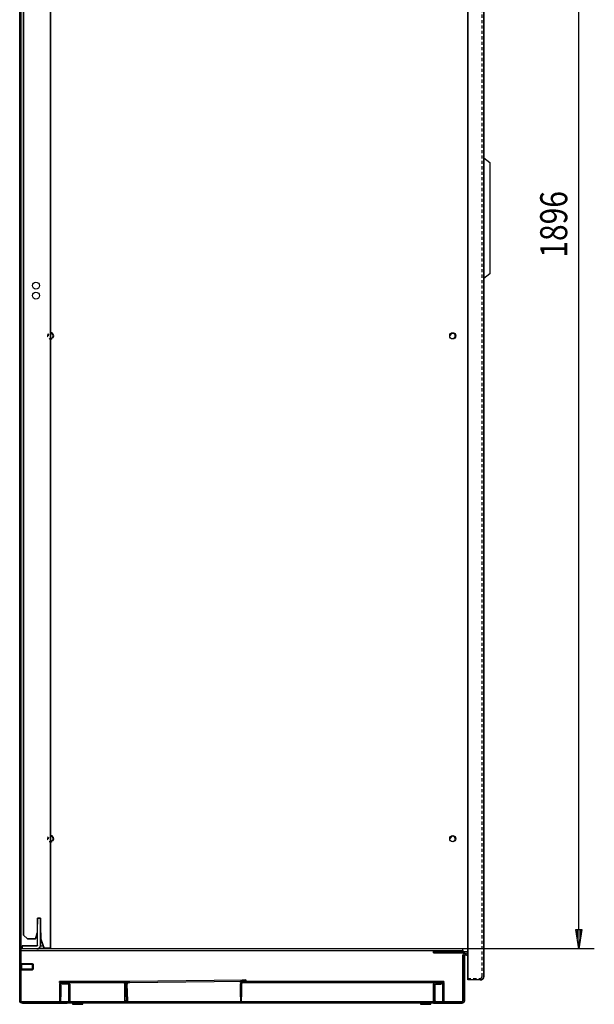
# Model space of a CAD drawing. Extents: x 0 to 5941, y 0 to 4200.
# Drawn here: x 1714 to 2457, y 1655 to 2927 of the extents above; entities that cross this region are included whole.
import ezdxf

# ---------------------------------------------------------------- set-up
doc = ezdxf.new("R2010")
doc.units = 0
doc.linetypes.add('GESTRICHELT', pattern=[7, 4, -3])
doc.layers.add('1', color=7, linetype='CONTINUOUS')
doc.layers.add('49', color=7, linetype='CONTINUOUS')

msp = doc.modelspace()

# ---------------------------------------------------------------- linework, layer by layer
at = {"layer": '1'}
for p, q in [((1713.5655, 3652.7232), (1713.5655, 1659.7232)), ((1713.5655, 1659.7232), (1713.5655, 3652.7232)), ((1715.0655, 1659.7232), (1715.0655, 3652.7232)), ((1715.0655, 3652.7232), (1715.0655, 1659.7232)), ((1713.5655, 1669.7232), (1713.5655, 3642.7232)), ((1713.5655, 3642.7232), (1713.5655, 1669.7232)), ((1715.0655, 1669.7232), (1715.0655, 3642.7232)), ((1715.0655, 3642.7232), (1715.0655, 1669.7232)), ((2293.0655, 1690.7233), (2293.0655, 3648.7233)), ((2293.0655, 3648.7233), (2293.0655, 1690.7233)), ((2293.0655, 1690.6933), (2293.0655, 3648.7233)), ((2293.0655, 3648.7233), (2293.0655, 1690.6933)), ((2313.5655, 3648.7533), (2313.5655, 1690.6933)), ((2313.5655, 1690.6933), (2313.5655, 3648.7533)), ((1718.5655, 1744.2236), (1718.5655, 3588.8725)), ((1718.5655, 3588.8725), (1718.5655, 1744.2236)), ((1718.5655, 1744.2236), (1718.5655, 3588.8725)), ((1718.5655, 3588.8725), (1718.5655, 1744.2236)), ((1753.5655, 1727.2232), (1753.5655, 3597.2232)), ((1753.5655, 3597.2232), (1753.5655, 1727.2232)), ((1753.5655, 1727.2232), (1753.5655, 3597.2232)), ((1753.5655, 3597.2232), (1753.5655, 1727.2232)), ((2313.5655, 2592.7238), (2313.5655, 2748.7238)), ((2313.5655, 2748.7238), (2321.5655, 2742.7238)), ((2313.5655, 2592.7238), (2313.5655, 2748.7238)), ((2313.5655, 2748.7238), (2321.5655, 2742.7238)), ((2321.5655, 2742.7238), (2321.5655, 2598.7238)), ((2321.5655, 2742.7238), (2321.5655, 2598.7238)), ((2321.5655, 2598.7238), (2313.5655, 2592.7238)), ((2321.5655, 2598.7238), (2313.5655, 2592.7238)), ((1736.5655, 1731.2232), (1736.5655, 1766.2232)), ((1736.5655, 1766.2232), (1740.5655, 1766.2232)), ((1740.5655, 1766.2232), (1736.5655, 1766.2232)), ((1736.5655, 1766.2232), (1736.5655, 1761.2232)), ((1736.5655, 1766.2232), (1736.5655, 1758.2232)), ((1736.5655, 1758.2232), (1736.5655, 1766.2232)), ((1736.5655, 1766.2232), (1740.5655, 1766.2232)), ((1740.5655, 1766.2232), (1736.5655, 1766.2232)), ((1740.5655, 1766.2232), (1740.5655, 1731.2232)), ((1740.5655, 1761.2232), (1740.5655, 1766.2232)), ((1740.5655, 1766.2232), (1740.5655, 1758.2232)), ((1740.5655, 1758.2232), (1740.5655, 1766.2232)), ((1740.5655, 1731.2232), (1740.5655, 1761.2232)), ((1723.5659, 1739.2232), (1718.5655, 1744.2236)), ((1718.5655, 1744.2236), (1723.5659, 1739.2232)), ((1718.5655, 1744.2236), (1723.5659, 1739.2232)), ((1723.5659, 1739.2232), (1718.5655, 1744.2236)), ((1736.0659, 1747.2232), (1733.9223, 1739.2232)), ((1733.9223, 1739.2232), (1736.0659, 1747.2232)), ((1736.0659, 1747.2232), (1733.9223, 1739.2232)), ((1733.9223, 1739.2232), (1736.0659, 1747.2232)), ((1736.5655, 1747.2232), (1736.0659, 1747.2232)), ((1740.9659, 1747.2232), (1740.5655, 1747.2232)), ((1740.9659, 1739.2232), (1740.9659, 1747.2232)), ((1740.9659, 1747.2232), (1740.9659, 1739.2232)), ((1740.9659, 1739.2232), (1740.9659, 1747.2232)), ((1740.9659, 1747.2232), (1740.9659, 1739.2232)), ((1733.9223, 1739.2232), (1723.5659, 1739.2232)), ((1723.5659, 1739.2232), (1733.9223, 1739.2232)), ((1733.9223, 1739.2232), (1723.5659, 1739.2232)), ((1723.5659, 1739.2232), (1733.9223, 1739.2232)), ((1736.4894, 1730.8405), (1736.2726, 1730.5161)), ((1736.2726, 1730.5161), (1736.4894, 1730.8405)), ((1736.5655, 1731.2232), (1736.4894, 1730.8405)), ((1736.4894, 1730.8405), (1736.5655, 1731.2232)), ((1740.1849, 1729.3098), (1740.5655, 1731.2232)), ((1740.5655, 1731.2232), (1740.1849, 1729.3098)), ((1745.3336, 1727.2232), (1740.9659, 1739.2232)), ((1740.9659, 1739.2232), (1745.333, 1727.2232)), ((1745.333, 1727.2232), (1740.9659, 1739.2232)), ((1740.9659, 1739.2232), (1745.333, 1727.2232)), ((1753.5655, 1738.1232), (1753.5655, 1733.3232)), ((1753.5655, 1733.3232), (1753.5655, 1738.1232)), ((1753.5655, 1738.1232), (1753.5655, 1733.3232)), ((1753.5655, 1733.3232), (1753.5655, 1738.1232)), ((1753.5655, 1730.2232), (1753.5655, 1733.7232)), ((1753.5655, 1733.7232), (1753.5655, 1730.2232)), ((2286.5655, 1726.2232), (1715.0655, 1726.2232)), ((2286.5655, 1723.7232), (1715.0655, 1723.7232)), ((1735.5655, 1730.2232), (1716.5655, 1730.2232)), ((1716.5655, 1730.2232), (1716.5655, 1726.2232)), ((1716.5655, 1726.2232), (1716.5655, 1730.2232)), ((1716.5655, 1730.2232), (1735.5655, 1730.2232)), ((1716.5655, 1726.2232), (1716.5655, 1730.2232)), ((1716.5655, 1730.2232), (1716.5655, 1729.8426)), ((1735.5655, 1730.2232), (1716.5655, 1730.2232)), ((1716.5655, 1729.8426), (1716.5655, 1728.7587)), ((1716.5655, 1728.7587), (1716.5655, 1727.1366)), ((1716.5655, 1727.1366), (1716.5655, 1726.2232)), ((1732.0655, 1730.2232), (1718.5655, 1730.2232)), ((1718.5655, 1730.2232), (1732.0655, 1730.2232)), ((1718.5655, 1730.2232), (1723.5655, 1730.2232)), ((1723.5655, 1730.2232), (1718.5655, 1730.2232)), ((1722.0655, 1730.2232), (1730.0655, 1730.2232)), ((1730.0655, 1730.2232), (1722.0655, 1730.2232)), ((1723.5655, 1730.2232), (1735.5655, 1730.2232)), ((1735.9482, 1730.2993), (1735.5655, 1730.2232)), ((1735.5655, 1730.2232), (1735.9482, 1730.2993)), ((1735.5655, 1726.2232), (1737.4789, 1726.6038)), ((1737.4789, 1726.6038), (1735.5655, 1726.2232)), ((1736.2726, 1730.5161), (1735.9482, 1730.2993)), ((1735.9482, 1730.2993), (1736.2726, 1730.5161)), ((1737.4789, 1726.6038), (1739.101, 1727.6877)), ((1739.101, 1727.6877), (1737.4789, 1726.6038)), ((1738.4059, 1727.2232), (1748.9655, 1727.2232)), ((1739.101, 1727.6877), (1740.1849, 1729.3098)), ((1740.1849, 1729.3098), (1739.101, 1727.6877)), ((1740.3666, 1730.2232), (1744.2417, 1730.2232)), ((1745.333, 1727.2232), (1748.9655, 1727.2232)), ((1748.9655, 1727.2232), (1745.333, 1727.2232)), ((1748.9655, 1727.2232), (1745.3336, 1727.2232)), ((1750.7258, 1727.2232), (1748.9655, 1727.2232)), ((1748.9655, 1727.2232), (1749.5778, 1727.2232)), ((1750.7258, 1727.2232), (1748.9655, 1727.2232)), ((1748.9655, 1727.2232), (1749.5778, 1727.2232)), ((1749.5778, 1727.2232), (1750.0969, 1727.2232)), ((1749.5778, 1727.2232), (1750.0969, 1727.2232)), ((1750.0969, 1727.2232), (1750.4437, 1727.2232)), ((1750.0969, 1727.2232), (1750.4437, 1727.2232)), ((1750.4437, 1727.2232), (1750.5655, 1727.2232)), ((1750.4437, 1727.2232), (1750.5655, 1727.2232)), ((1750.5655, 1727.2232), (1753.5655, 1727.2232)), ((1750.5655, 1727.2232), (1753.5655, 1727.2232)), ((1750.5655, 1727.2232), (1753.5655, 1727.2232)), ((1753.5655, 1727.2232), (1750.5655, 1727.2232)), ((1750.5655, 1727.2232), (1753.5655, 1727.2232)), ((1753.5655, 1727.2232), (1750.5655, 1727.2232)), ((1752.2182, 1727.2232), (1750.7258, 1727.2232)), ((1752.2182, 1727.2232), (1750.7258, 1727.2232)), ((1753.2153, 1727.2232), (1752.2182, 1727.2232)), ((1753.2153, 1727.2232), (1752.2182, 1727.2232)), ((1753.5655, 1727.2232), (1753.2153, 1727.2232)), ((1753.5655, 1727.2232), (1753.2153, 1727.2232)), ((1753.5655, 1727.2232), (1753.5655, 1730.2232)), ((1753.5655, 1730.2232), (1753.5655, 1727.2232)), ((2253.4044, 1723.2231), (2248.5642, 1723.2231)), ((2248.5642, 1723.2231), (2248.5642, 1721.2231)), ((2248.5642, 1721.2231), (2248.5642, 1723.2231)), ((2248.5642, 1723.2231), (2253.4044, 1723.2231)), ((2248.5642, 1721.2231), (2253.4044, 1721.2231)), ((2253.4044, 1721.2231), (2248.5642, 1721.2231)), ((2253.4044, 1723.2231), (2286.8805, 1723.2231)), ((2286.8805, 1723.2231), (2253.4044, 1723.2231)), ((2253.4044, 1721.2231), (2286.8805, 1721.2231)), ((2286.8805, 1721.2231), (2253.4044, 1721.2231)), ((2286.8805, 1723.2231), (2269.5658, 1723.2231)), ((2269.5658, 1723.2231), (2282.8645, 1723.2231)), ((2282.8645, 1723.2231), (2269.5658, 1723.2231)), ((2269.5658, 1723.2231), (2286.8805, 1723.2231)), ((2286.8805, 1721.2231), (2269.5658, 1721.2231)), ((2269.5658, 1721.2231), (2282.8645, 1721.2231)), ((2282.8645, 1721.2231), (2269.5658, 1721.2231)), ((2269.5658, 1721.2231), (2286.8805, 1721.2231)), ((2286.5655, 1723.2231), (2286.5655, 1726.2232)), ((2286.5655, 1717.5388), (2286.6915, 1718.3992)), ((2286.6915, 1718.3992), (2286.5655, 1717.5388)), ((2286.6915, 1718.3992), (2287.059, 1719.1873)), ((2287.059, 1719.1873), (2286.6915, 1718.3992)), ((2287.0768, 1723.2188), (2286.8805, 1723.2231)), ((2286.8805, 1723.2231), (2287.0768, 1723.2188)), ((2287.0768, 1723.2188), (2286.8805, 1723.2231)), ((2286.8805, 1723.2231), (2287.0768, 1723.2188)), ((2286.9895, 1721.2207), (2286.8805, 1721.2231)), ((2286.8805, 1721.2231), (2286.9895, 1721.2207)), ((2286.8805, 1721.2231), (2286.9895, 1721.2207)), ((2286.9895, 1721.2207), (2286.8805, 1721.2231)), ((2287.0984, 1721.2136), (2286.9895, 1721.2207)), ((2286.9895, 1721.2207), (2287.0984, 1721.2136)), ((2286.9895, 1721.2207), (2287.0984, 1721.2136)), ((2287.0984, 1721.2136), (2286.9895, 1721.2207)), ((2287.059, 1719.1873), (2287.6371, 1719.837)), ((2287.6371, 1719.837), (2287.059, 1719.1873)), ((2287.2727, 1723.2059), (2287.0768, 1723.2188)), ((2287.0768, 1723.2188), (2287.2727, 1723.2059)), ((2287.2727, 1723.2059), (2287.0768, 1723.2188)), ((2287.0768, 1723.2188), (2287.2727, 1723.2059)), ((2287.2068, 1721.2017), (2287.0984, 1721.2136)), ((2287.0984, 1721.2136), (2287.2068, 1721.2017)), ((2287.0984, 1721.2136), (2287.2068, 1721.2017)), ((2287.2068, 1721.2017), (2287.0984, 1721.2136)), ((2287.3146, 1721.1851), (2287.2068, 1721.2017)), ((2287.2068, 1721.2017), (2287.3146, 1721.1851)), ((2287.2068, 1721.2017), (2287.3146, 1721.1851)), ((2287.3146, 1721.1851), (2287.2068, 1721.2017)), ((2287.4678, 1723.1846), (2287.2727, 1723.2059)), ((2287.2727, 1723.2059), (2287.4678, 1723.1846)), ((2287.4678, 1723.1846), (2287.2727, 1723.2059)), ((2287.2727, 1723.2059), (2287.4678, 1723.1846)), ((2291.3789, 1720.4684), (2287.3146, 1721.1851)), ((2287.3146, 1721.1851), (2291.3789, 1720.4684)), ((2287.6619, 1723.1547), (2287.4678, 1723.1846)), ((2287.4678, 1723.1846), (2287.6619, 1723.1547)), ((2287.4678, 1723.1846), (2287.6619, 1723.1547)), ((2287.6619, 1723.1547), (2287.4678, 1723.1846)), ((2287.6371, 1719.837), (2288.3773, 1720.2935)), ((2288.3773, 1720.2935), (2287.6371, 1719.837)), ((2291.7262, 1722.4381), (2287.6619, 1723.1547)), ((2287.6619, 1723.1547), (2291.7262, 1722.4381)), ((2288.3773, 1720.2935), (2289.2172, 1720.5185)), ((2289.2172, 1720.5185), (2288.3773, 1720.2935)), ((2288.6075, 1717.8256), (2288.73, 1718.0883)), ((2288.73, 1718.0883), (2288.6075, 1717.8256)), ((2288.73, 1718.0883), (2288.9227, 1718.3049)), ((2288.9227, 1718.3049), (2288.73, 1718.0883)), ((2288.9227, 1718.3049), (2289.1694, 1718.457)), ((2289.1694, 1718.457), (2288.9227, 1718.3049)), ((2289.1694, 1718.457), (2289.4494, 1718.5321)), ((2289.4494, 1718.5321), (2289.1694, 1718.457)), ((2289.2172, 1720.5185), (2290.0864, 1720.4932)), ((2290.0864, 1720.4932), (2289.2172, 1720.5185)), ((2289.4494, 1718.5321), (2289.7392, 1718.5236)), ((2289.7392, 1718.5236), (2289.4494, 1718.5321)), ((2293.0655, 1717.9371), (2289.7392, 1718.5236)), ((2289.7392, 1718.5236), (2293.0655, 1717.9371)), ((2290.0864, 1720.4932), (2293.0655, 1719.968)), ((2291.3789, 1720.4684), (2293.0655, 1720.171)), ((2291.7262, 1722.4381), (2293.0655, 1722.2019)), ((1715.0655, 1698.7232), (1715.0655, 1707.7232)), ((1715.0655, 1707.7232), (1715.0655, 1698.7232)), ((1715.0655, 1698.7232), (1715.0655, 1707.7232)), ((1715.0655, 1707.7232), (1715.0655, 1698.7232)), ((1715.0655, 1707.7232), (1716.0655, 1707.7232)), ((1716.0655, 1707.7232), (1715.0655, 1707.7232)), ((1716.0655, 1698.7232), (1716.0655, 1707.7232)), ((1716.0655, 1707.7232), (1716.0655, 1698.7232)), ((1716.0655, 1698.7232), (1716.0655, 1707.7232)), ((1716.0655, 1707.7232), (1716.0655, 1698.7232)), ((1730.2987, 1707.2232), (1716.0655, 1707.2232)), ((1716.0655, 1707.2232), (1730.2987, 1707.2232)), ((1716.0655, 1707.2232), (1716.0655, 1699.2232)), ((1716.0655, 1699.2232), (1716.0655, 1707.2232)), ((1716.0655, 1707.2232), (1716.0655, 1699.2232)), ((1716.0655, 1699.2232), (1716.0655, 1707.2232)), ((1716.0655, 1699.99), (1716.0655, 1706.4564)), ((1716.0655, 1706.4564), (1716.0655, 1699.99)), ((1716.0655, 1706.4564), (1716.0655, 1699.99)), ((1716.0655, 1699.99), (1716.0655, 1706.4564)), ((1716.0655, 1699.99), (1716.0655, 1706.4564)), ((1716.0655, 1706.4564), (1716.0655, 1699.99)), ((1716.0655, 1706.4564), (1716.0655, 1699.99)), ((1716.0655, 1699.99), (1716.0655, 1706.4564)), ((1731.0655, 1706.4564), (1730.2987, 1707.2232)), ((1730.2987, 1707.2232), (1730.2987, 1699.2232)), ((1730.2987, 1699.2232), (1730.2987, 1707.2232)), ((1730.2987, 1707.2232), (1730.2987, 1699.2232)), ((1730.2987, 1699.2232), (1730.2987, 1707.2232)), ((1730.2987, 1707.2232), (1731.0655, 1706.4564)), ((1731.0655, 1706.4564), (1731.0655, 1699.99)), ((1731.0655, 1699.99), (1731.0655, 1706.4564)), ((1731.0655, 1699.99), (1731.0655, 1706.4564)), ((1731.0655, 1706.4564), (1731.0655, 1699.99)), ((1731.0655, 1706.4564), (1731.0655, 1699.99)), ((1731.0655, 1699.99), (1731.0655, 1706.4564)), ((1731.0655, 1699.99), (1731.0655, 1706.4564)), ((1731.0655, 1706.4564), (1731.0655, 1699.99)), ((2286.5655, 1659.2232), (2286.5655, 1717.5388)), ((2286.5655, 1717.5388), (2286.5655, 1659.2232)), ((2288.5655, 1717.5388), (2288.6075, 1717.8256)), ((2288.6075, 1717.8256), (2288.5655, 1717.5388)), ((2288.5655, 1717.5388), (2288.5655, 1659.2232)), ((2288.5655, 1659.2232), (2288.5655, 1717.5388)), ((1716.0655, 1698.7232), (1715.0655, 1698.7232)), ((1715.0655, 1698.7232), (1716.0655, 1698.7232)), ((1730.2987, 1699.2232), (1716.0655, 1699.2232)), ((1716.0655, 1699.2232), (1730.2987, 1699.2232)), ((1731.0655, 1699.99), (1730.2987, 1699.2232)), ((1730.2987, 1699.2232), (1731.0655, 1699.99)), ((1765.0658, 1682.7232), (1765.0658, 1684.2232)), ((1765.0658, 1684.2232), (1765.0658, 1682.7232)), ((1768.5658, 1684.2232), (1765.0658, 1684.2232)), ((1765.0658, 1684.2232), (1768.5658, 1684.2232)), ((1770.0658, 1684.2232), (1765.0658, 1684.2232)), ((1765.0658, 1684.2232), (1765.0658, 1682.7232)), ((1765.0658, 1682.7232), (1765.0658, 1684.2232)), ((1765.0658, 1684.2232), (1770.0658, 1684.2232)), ((1768.5658, 1682.7232), (1765.0658, 1682.7232)), ((1765.0658, 1682.7232), (1770.0658, 1682.7232)), ((1770.0658, 1682.7232), (1765.0658, 1682.7232)), ((1765.0658, 1682.7232), (1768.5658, 1682.7232)), ((1765.3322, 1682.0626), (1765.0658, 1680.7232)), ((1765.0658, 1680.7232), (1765.0658, 1659.2232)), ((1765.0658, 1680.7232), (1765.0658, 1664.2232)), ((1765.7736, 1682.7232), (1765.3322, 1682.0626)), ((1766.5658, 1680.7232), (1766.718, 1681.4886)), ((1766.718, 1681.4886), (1766.5658, 1680.7232)), ((1766.5658, 1659.2232), (1766.5658, 1680.7232)), ((1766.5658, 1680.7232), (1766.5658, 1664.2232)), ((1766.718, 1681.4886), (1767.1516, 1682.1374)), ((1767.1516, 1682.1374), (1766.718, 1681.4886)), ((1767.1516, 1682.1374), (1767.8004, 1682.5709)), ((1767.8004, 1682.5709), (1767.1516, 1682.1374)), ((1767.8004, 1682.5709), (1768.5658, 1682.7232)), ((1768.5658, 1682.7232), (1767.8004, 1682.5709)), ((1775.0655, 1682.7232), (1768.5655, 1682.7232)), ((1768.5655, 1682.7232), (1768.5655, 1681.2232)), ((1768.5655, 1681.2232), (1768.5655, 1682.7232)), ((1768.5655, 1682.7232), (1775.0655, 1682.7232)), ((1768.5655, 1681.2232), (1775.0655, 1681.2232)), ((1775.0655, 1681.2232), (1768.5655, 1681.2232)), ((1846.0658, 1684.2232), (1770.0658, 1684.2232)), ((1770.0658, 1684.2232), (1846.0658, 1684.2232)), ((1773.0658, 1684.2232), (1770.0658, 1684.2232)), ((1770.0658, 1684.2232), (1773.0658, 1684.2232)), ((1773.0658, 1684.2232), (1770.0658, 1684.2232)), ((1770.0658, 1684.2232), (1773.0658, 1684.2232)), ((1846.0658, 1682.7232), (1770.0658, 1682.7232)), ((1770.0658, 1682.7232), (1846.0658, 1682.7232)), ((1773.0658, 1682.7232), (1770.0658, 1682.7232)), ((1770.0658, 1682.7232), (1773.0658, 1682.7232)), ((1773.0658, 1682.7232), (1770.0658, 1682.7232)), ((1770.0658, 1682.7232), (1773.0658, 1682.7232)), ((1773.0658, 1684.2232), (1843.0658, 1684.2232)), ((1843.0658, 1684.2232), (1773.0658, 1684.2232)), ((1773.0658, 1684.2232), (1843.0658, 1684.2232)), ((1843.0658, 1684.2232), (1773.0658, 1684.2232)), ((1843.0658, 1682.7232), (1773.0658, 1682.7232)), ((1773.0658, 1682.7232), (1843.0658, 1682.7232)), ((1843.0658, 1682.7232), (1773.0658, 1682.7232)), ((1773.0658, 1682.7232), (1843.0658, 1682.7232)), ((1776.4049, 1682.4568), (1775.0655, 1682.7232)), ((1775.0655, 1682.7232), (1776.4049, 1682.4568)), ((1775.8308, 1681.0709), (1775.0655, 1681.2232)), ((1775.0655, 1681.2232), (1775.8308, 1681.0709)), ((1776.4797, 1680.6374), (1775.8308, 1681.0709)), ((1775.8308, 1681.0709), (1776.4797, 1680.6374)), ((1776.4049, 1682.4568), (1777.5404, 1681.6981)), ((1777.5404, 1681.6981), (1776.4049, 1682.4568)), ((1776.9132, 1679.9886), (1776.4797, 1680.6374)), ((1776.4797, 1680.6374), (1776.9132, 1679.9886)), ((1776.9132, 1679.9886), (1777.0655, 1679.2232)), ((1777.0655, 1679.2232), (1776.9132, 1679.9886)), ((1777.5404, 1681.6981), (1778.2991, 1680.5626)), ((1778.2991, 1680.5626), (1777.5404, 1681.6981)), ((1778.2991, 1680.5626), (1778.5655, 1679.2232)), ((1778.5655, 1679.2232), (1778.2991, 1680.5626)), ((1843.0658, 1684.2232), (1846.0658, 1684.2232)), ((1846.0658, 1684.2232), (1843.0658, 1684.2232)), ((1843.0658, 1684.2232), (1846.0658, 1684.2232)), ((1846.0658, 1684.2232), (1843.0658, 1684.2232)), ((1843.0658, 1682.7232), (1846.0658, 1682.7232)), ((1846.0658, 1682.7232), (1843.0658, 1682.7232)), ((1843.0658, 1682.7232), (1846.0658, 1682.7232)), ((1846.0658, 1682.7232), (1843.0658, 1682.7232)), ((1851.0658, 1684.2232), (1846.0658, 1684.2232)), ((1846.0658, 1684.2232), (1851.0658, 1684.2232)), ((1851.0658, 1682.7232), (1846.0658, 1682.7232)), ((1846.0658, 1682.7232), (1851.0658, 1682.7232)), ((1851.0658, 1684.2232), (1847.5658, 1684.2232)), ((1847.5658, 1684.2232), (1851.0658, 1684.2232)), ((1848.3312, 1682.5709), (1847.5658, 1682.7232)), ((1847.5658, 1682.7232), (1851.0658, 1682.7232)), ((1851.0658, 1682.7232), (1847.5658, 1682.7232)), ((1847.5658, 1682.7232), (1848.3312, 1682.5709)), ((1848.98, 1682.1374), (1848.3312, 1682.5709)), ((1848.3312, 1682.5709), (1848.98, 1682.1374)), ((1849.4135, 1681.4886), (1848.98, 1682.1374)), ((1848.98, 1682.1374), (1849.4135, 1681.4886)), ((1849.5658, 1680.7232), (1849.4135, 1681.4886)), ((1849.4135, 1681.4886), (1849.5658, 1680.7232)), ((1849.5658, 1659.2232), (1849.5658, 1680.7232)), ((1849.5658, 1680.7232), (1849.5658, 1664.2232)), ((1850.358, 1682.7232), (1850.7994, 1682.0626)), ((1850.7994, 1682.0626), (1851.0658, 1680.7232)), ((1851.0658, 1680.7232), (1850.7994, 1682.0626)), ((1851.0658, 1682.7232), (1851.0658, 1684.2232)), ((1851.0658, 1684.2232), (1851.0658, 1682.7232)), ((1851.0658, 1684.2232), (1851.0658, 1682.7232)), ((1851.0658, 1682.7232), (1851.0658, 1684.2232)), ((1851.0658, 1664.2232), (1851.0658, 1680.7232)), ((1851.0658, 1680.7232), (1851.0658, 1659.2232)), ((1856.0723, 1684.3972), (1851.0753, 1684.2227)), ((1856.0723, 1684.3972), (1851.0753, 1684.2227)), ((1851.0753, 1684.2227), (1854.5732, 1684.3449)), ((1854.5732, 1684.3449), (1851.0753, 1684.2227)), ((1851.0753, 1684.2227), (1851.1277, 1682.7236)), ((1851.0753, 1684.2227), (1851.1277, 1682.7236)), ((1851.1277, 1682.7236), (1851.0753, 1684.2227)), ((1851.0753, 1684.2227), (1851.1277, 1682.7236)), ((1851.1277, 1682.7236), (1856.1246, 1682.8981)), ((1851.1277, 1682.7236), (1856.1246, 1682.8981)), ((1854.6255, 1682.8458), (1851.1277, 1682.7236)), ((1851.1277, 1682.7236), (1854.6255, 1682.8458)), ((1851.1975, 1680.7248), (1851.417, 1682.0727)), ((1851.417, 1682.0727), (1851.1975, 1680.7248)), ((1851.1975, 1680.7248), (1851.9478, 1659.2379)), ((1851.417, 1682.0727), (1851.8351, 1682.7483)), ((1851.8351, 1682.7483), (1851.417, 1682.0727)), ((1852.6966, 1680.7772), (1852.822, 1681.5474)), ((1852.822, 1681.5474), (1852.6966, 1680.7772)), ((1853.4469, 1659.2903), (1852.6966, 1680.7772)), ((1852.822, 1681.5474), (1853.2326, 1682.211)), ((1853.2326, 1682.211), (1852.822, 1681.5474)), ((1853.2326, 1682.211), (1853.8659, 1682.6669)), ((1853.8659, 1682.6669), (1853.2326, 1682.211)), ((1853.8659, 1682.6669), (1854.6255, 1682.8458)), ((1854.6255, 1682.8458), (1853.8659, 1682.6669)), ((2001.0449, 1685.9677), (1856.0723, 1684.3972)), ((1856.1246, 1682.8981), (2001.0972, 1684.4686)), ((1999.0658, 1682.7232), (1999.0658, 1684.2232)), ((1999.0658, 1684.2232), (2004.0658, 1684.2232)), ((2004.0658, 1684.2232), (1999.0658, 1684.2232)), ((1999.0658, 1684.2232), (2002.5658, 1684.2232)), ((2002.5658, 1684.2232), (1999.0658, 1684.2232)), ((1999.0658, 1684.2232), (1999.0658, 1682.7232)), ((1999.0658, 1682.7232), (1999.0658, 1684.2232)), ((1999.0658, 1684.2232), (1999.0658, 1682.7232)), ((2002.5658, 1682.7232), (1999.0658, 1682.7232)), ((1999.0658, 1682.7232), (2004.0658, 1682.7232)), ((2004.0658, 1682.7232), (1999.0658, 1682.7232)), ((1999.0658, 1682.7232), (2002.5658, 1682.7232)), ((1999.3322, 1682.0626), (1999.0658, 1680.7232)), ((1999.0658, 1680.7232), (1999.3322, 1682.0626)), ((1999.0658, 1664.2232), (1999.0658, 1680.7232)), ((1999.0658, 1680.7232), (1999.0658, 1659.2232)), ((1999.7736, 1682.7232), (1999.3322, 1682.0626)), ((2000.5658, 1680.7232), (2000.718, 1681.4886)), ((2000.718, 1681.4886), (2000.5658, 1680.7232)), ((2000.5658, 1659.2232), (2000.5658, 1680.7232)), ((2000.5658, 1680.7232), (2000.5658, 1664.2232)), ((2000.718, 1681.4886), (2001.1516, 1682.1374)), ((2001.1516, 1682.1374), (2000.718, 1681.4886)), ((2006.0418, 1686.1422), (2001.0449, 1685.9677)), ((2001.0449, 1685.9677), (2006.0418, 1686.1422)), ((2001.0972, 1684.4686), (2006.0942, 1684.6431)), ((2006.0942, 1684.6431), (2001.0972, 1684.4686)), ((2001.1516, 1682.1374), (2001.8004, 1682.5709)), ((2001.8004, 1682.5709), (2001.1516, 1682.1374)), ((2001.8004, 1682.5709), (2002.5658, 1682.7232)), ((2002.5658, 1682.7232), (2001.8004, 1682.5709)), ((2004.0658, 1684.2232), (2257.0658, 1684.2232)), ((2257.0658, 1684.2232), (2004.0658, 1684.2232)), ((2004.0658, 1682.7232), (2257.0658, 1682.7232)), ((2257.0658, 1682.7232), (2004.0658, 1682.7232)), ((2008.5658, 1684.2232), (2005.5658, 1684.2232)), ((2005.5658, 1684.2232), (2008.5658, 1684.2232)), ((2008.5658, 1684.2232), (2005.5658, 1684.2232)), ((2005.5658, 1684.2232), (2008.5658, 1684.2232)), ((2008.5658, 1682.7232), (2005.5658, 1682.7232)), ((2005.5658, 1682.7232), (2008.5658, 1682.7232)), ((2008.5658, 1682.7232), (2005.5658, 1682.7232)), ((2005.5658, 1682.7232), (2008.5658, 1682.7232)), ((2006.0942, 1684.6431), (2006.0418, 1686.1422)), ((2006.0418, 1686.1422), (2006.0942, 1684.6431)), ((2008.5658, 1684.2232), (2172.5658, 1684.2232)), ((2172.5658, 1684.2232), (2008.5658, 1684.2232)), ((2008.5658, 1684.2232), (2172.5658, 1684.2232)), ((2172.5658, 1684.2232), (2008.5658, 1684.2232)), ((2172.5658, 1682.7232), (2008.5658, 1682.7232)), ((2008.5658, 1682.7232), (2172.5658, 1682.7232)), ((2172.5658, 1682.7232), (2008.5658, 1682.7232)), ((2008.5658, 1682.7232), (2172.5658, 1682.7232)), ((2252.5658, 1684.2232), (2188.5658, 1684.2232)), ((2188.5658, 1684.2232), (2252.5658, 1684.2232)), ((2252.5658, 1684.2232), (2188.5658, 1684.2232)), ((2188.5658, 1684.2232), (2252.5658, 1684.2232)), ((2188.5658, 1682.7232), (2252.5658, 1682.7232)), ((2252.5658, 1682.7232), (2188.5658, 1682.7232)), ((2188.5658, 1682.7232), (2252.5658, 1682.7232)), ((2252.5658, 1682.7232), (2188.5658, 1682.7232)), ((2248.5655, 1679.7232), (2248.7939, 1680.8713)), ((2248.7939, 1680.8713), (2248.5655, 1679.7232)), ((2248.7939, 1680.8713), (2249.4442, 1681.8445)), ((2249.4442, 1681.8445), (2248.7939, 1680.8713)), ((2249.4442, 1681.8445), (2250.4174, 1682.4948)), ((2250.4174, 1682.4948), (2249.4442, 1681.8445)), ((2250.4174, 1682.4948), (2251.5655, 1682.7232)), ((2251.5655, 1682.7232), (2250.4174, 1682.4948)), ((2250.5655, 1679.7232), (2250.6416, 1680.1059)), ((2250.6416, 1680.1059), (2250.5655, 1679.7232)), ((2250.6416, 1680.1059), (2250.8584, 1680.4303)), ((2250.8584, 1680.4303), (2250.6416, 1680.1059)), ((2250.8584, 1680.4303), (2251.1828, 1680.6471)), ((2251.1828, 1680.6471), (2250.8584, 1680.4303)), ((2251.1828, 1680.6471), (2251.5655, 1680.7232)), ((2251.5655, 1680.7232), (2251.1828, 1680.6471)), ((2257.4141, 1682.7232), (2251.5655, 1682.7232)), ((2251.5655, 1682.7232), (2257.4141, 1682.7232)), ((2257.4141, 1680.7232), (2251.5655, 1680.7232)), ((2251.5655, 1680.7232), (2257.4141, 1680.7232)), ((2252.5658, 1684.2232), (2255.5658, 1684.2232)), ((2255.5658, 1684.2232), (2252.5658, 1684.2232)), ((2252.5658, 1684.2232), (2255.5658, 1684.2232)), ((2255.5658, 1684.2232), (2252.5658, 1684.2232)), ((2252.5658, 1682.7232), (2255.5658, 1682.7232)), ((2255.5658, 1682.7232), (2252.5658, 1682.7232)), ((2252.5658, 1682.7232), (2255.5658, 1682.7232)), ((2255.5658, 1682.7232), (2252.5658, 1682.7232)), ((2257.0658, 1684.2232), (2262.0658, 1684.2232)), ((2262.0658, 1684.2232), (2257.0658, 1684.2232)), ((2257.0658, 1682.7232), (2262.0658, 1682.7232)), ((2262.0658, 1682.7232), (2257.0658, 1682.7232)), ((2257.4141, 1682.7232), (2258.5655, 1682.7232)), ((2258.5655, 1682.7232), (2257.4141, 1682.7232)), ((2258.5655, 1680.7232), (2257.4141, 1680.7232)), ((2257.4141, 1680.7232), (2258.5655, 1680.7232)), ((2258.5655, 1682.7232), (2258.5655, 1680.7232)), ((2258.5655, 1680.7232), (2258.5655, 1682.7232)), ((2262.0658, 1684.2232), (2258.5658, 1684.2232)), ((2258.5658, 1684.2232), (2262.0658, 1684.2232)), ((2262.0658, 1682.7232), (2258.5658, 1682.7232)), ((2258.5658, 1682.7232), (2262.0658, 1682.7232)), ((2258.5658, 1682.7232), (2259.3312, 1682.5709)), ((2259.3312, 1682.5709), (2258.5658, 1682.7232)), ((2259.3312, 1682.5709), (2259.98, 1682.1374)), ((2259.98, 1682.1374), (2259.3312, 1682.5709)), ((2259.98, 1682.1374), (2260.4135, 1681.4886)), ((2260.4135, 1681.4886), (2259.98, 1682.1374)), ((2260.4135, 1681.4886), (2260.5658, 1680.7232)), ((2260.5658, 1680.7232), (2260.4135, 1681.4886)), ((2260.5658, 1680.7232), (2260.5658, 1664.2232)), ((2260.5658, 1664.2232), (2260.5658, 1680.7232)), ((2261.358, 1682.7232), (2261.7994, 1682.0626)), ((2261.7994, 1682.0626), (2262.0658, 1680.7232)), ((2262.0658, 1680.7232), (2261.7994, 1682.0626)), ((2262.0658, 1682.7232), (2262.0658, 1684.2232)), ((2262.0658, 1684.2232), (2262.0658, 1682.7232)), ((2262.0658, 1684.2232), (2262.0658, 1682.7232)), ((2262.0658, 1682.7232), (2262.0658, 1684.2232)), ((2262.0658, 1680.7232), (2262.0658, 1664.2232)), ((2262.0658, 1664.2232), (2262.0658, 1680.7232)), ((2293.0655, 1690.7233), (2293.0655, 1689.0012)), ((2293.0655, 1689.7666), (2293.0655, 1690.7233)), ((2293.0655, 1689.748), (2293.0655, 1690.6933)), ((2293.0655, 1690.6933), (2293.0655, 1688.9827)), ((2293.0655, 1688.9555), (2293.0655, 1689.7666)), ((2293.0655, 1688.9467), (2293.0655, 1689.748)), ((2293.0655, 1689.0012), (2293.0655, 1687.5413)), ((2293.0655, 1688.9827), (2293.0655, 1687.5325)), ((2293.0655, 1688.4136), (2293.0655, 1688.9555)), ((2293.0655, 1688.4113), (2293.0655, 1688.9467)), ((2293.0655, 1688.2233), (2293.0655, 1688.4136)), ((2293.0655, 1688.2233), (2293.0655, 1688.4113)), ((2293.0655, 1686.2233), (2293.0655, 1688.2233)), ((2293.0655, 1686.2233), (2293.0655, 1688.2233)), ((2293.0655, 1686.2233), (2293.0655, 1688.2233)), ((2293.0655, 1688.2233), (2293.0655, 1686.2233)), ((2293.0655, 1686.2233), (2293.0655, 1688.2233)), ((2293.0655, 1688.2233), (2293.0655, 1686.2233)), ((2293.0655, 1686.2233), (2293.0655, 1688.2233)), ((2293.0655, 1688.2233), (2293.0655, 1686.2233)), ((2293.0655, 1687.5413), (2293.0655, 1686.5658)), ((2293.0655, 1687.5325), (2293.0655, 1686.5635)), ((2293.0655, 1686.5658), (2293.0655, 1686.2233)), ((2293.0655, 1686.5635), (2293.0655, 1686.2233)), ((2309.0955, 1686.2233), (2293.0655, 1686.2233)), ((2309.0955, 1686.2233), (2310.8061, 1686.5635)), ((2310.8061, 1686.5635), (2309.0955, 1686.2233)), ((2310.8061, 1686.5635), (2312.2562, 1687.5325)), ((2312.2562, 1687.5325), (2310.8061, 1686.5635)), ((2312.2562, 1687.5325), (2313.2252, 1688.9827)), ((2313.2252, 1688.9827), (2312.2562, 1687.5325)), ((2313.2252, 1688.9827), (2313.5655, 1690.6933)), ((2313.5655, 1690.6933), (2313.2252, 1688.9827)), ((1713.5655, 1659.7232), (1713.5655, 1669.7232)), ((1715.0655, 1669.7232), (1715.0655, 1659.7232)), ((1777.0655, 1659.7232), (1777.0655, 1679.2232)), ((1777.0655, 1679.2232), (1777.0655, 1659.7232)), ((1778.5655, 1659.7232), (1778.5655, 1679.2232)), ((1778.5655, 1679.2232), (1778.5655, 1659.7232)), ((2248.5655, 1659.2232), (2248.5655, 1679.7232)), ((2248.5655, 1679.7232), (2248.5655, 1659.2232)), ((2250.5655, 1679.7232), (2250.5655, 1659.2232)), ((2250.5655, 1659.2232), (2250.5655, 1679.7232)), ((1713.5655, 1659.7232), (1713.8319, 1658.3838)), ((1713.8319, 1658.3838), (1713.5655, 1659.7232)), ((1713.8319, 1658.3838), (1714.5906, 1657.2483)), ((1714.5906, 1657.2483), (1713.8319, 1658.3838)), ((1714.5906, 1657.2483), (1715.7261, 1656.4896)), ((1715.7261, 1656.4896), (1714.5906, 1657.2483)), ((1715.0655, 1659.7232), (1715.2177, 1658.9578)), ((1715.2177, 1658.9578), (1715.0655, 1659.7232)), ((1715.2177, 1658.9578), (1715.6513, 1658.309)), ((1715.6513, 1658.309), (1715.2177, 1658.9578)), ((1715.6513, 1658.309), (1716.3001, 1657.8754)), ((1716.3001, 1657.8754), (1715.6513, 1658.309)), ((1715.7261, 1656.4896), (1717.0655, 1656.2232)), ((1717.0655, 1656.2232), (1715.7261, 1656.4896)), ((1716.3001, 1657.8754), (1717.0655, 1657.7232)), ((1717.0655, 1657.7232), (1716.3001, 1657.8754)), ((1748.7152, 1657.7232), (1717.0655, 1657.7232)), ((1717.0655, 1657.7232), (1775.0655, 1657.7232)), ((1717.0655, 1656.2232), (1775.0655, 1656.2232)), ((1748.7152, 1656.2232), (1717.0655, 1656.2232)), ((1723.161, 1657.7232), (1717.1212, 1657.7232)), ((1723.161, 1656.2232), (1717.1212, 1656.2232)), ((1775.0655, 1657.7232), (1748.7152, 1657.7232)), ((1775.0655, 1656.2232), (1748.7152, 1656.2232)), ((1766.3655, 1656.2232), (1755.7655, 1656.2232)), ((1755.7655, 1656.2232), (1766.3655, 1656.2232)), ((1766.5658, 1659.2232), (1765.0658, 1659.2232)), ((1765.0658, 1659.2232), (1766.5658, 1659.2232)), ((1768.2655, 1657.7232), (1775.0655, 1657.7232)), ((1775.8308, 1657.8754), (1775.0655, 1657.7232)), ((1775.0655, 1657.7232), (1775.8308, 1657.8754)), ((1776.4049, 1656.4896), (1775.0655, 1656.2232)), ((1775.0655, 1656.2232), (1776.4049, 1656.4896)), ((2243.7655, 1656.2232), (1775.0655, 1656.2232)), ((1775.8308, 1657.8754), (1776.4797, 1658.309)), ((1776.4797, 1658.309), (1775.8308, 1657.8754)), ((1777.5404, 1657.2483), (1776.4049, 1656.4896)), ((1776.4049, 1656.4896), (1777.5404, 1657.2483)), ((1776.4797, 1658.309), (1776.9132, 1658.9578)), ((1776.9132, 1658.9578), (1776.4797, 1658.309)), ((1776.9132, 1658.9578), (1777.0655, 1659.7232)), ((1777.0655, 1659.7232), (1776.9132, 1658.9578)), ((1778.2991, 1658.3838), (1777.5404, 1657.2483)), ((1777.5404, 1657.2483), (1778.2991, 1658.3838)), ((2243.7655, 1657.7232), (1777.8577, 1657.7232)), ((1778.2991, 1658.3838), (1778.5655, 1659.7232)), ((1778.5655, 1659.7232), (1778.2991, 1658.3838)), ((1781.9055, 1656.2232), (1781.9055, 1654.7232)), ((1795.2255, 1654.7232), (1781.9055, 1654.7232)), ((1781.9055, 1654.7232), (1795.2255, 1654.7232)), ((1795.2255, 1654.7232), (1795.2255, 1656.2232)), ((1851.0658, 1659.2232), (1849.5658, 1659.2232)), ((1849.5658, 1659.2232), (1851.0658, 1659.2232)), ((1851.9478, 1659.2379), (1853.4469, 1659.2903)), ((1853.4469, 1659.2903), (1851.9478, 1659.2379)), ((1999.0658, 1659.2232), (2000.5658, 1659.2232)), ((2000.5658, 1659.2232), (1999.0658, 1659.2232)), ((2231.9055, 1656.2232), (2231.9055, 1654.7232)), ((2245.2255, 1654.7232), (2231.9055, 1654.7232)), ((2231.9055, 1654.7232), (2245.2255, 1654.7232)), ((2243.7655, 1656.2232), (2243.7655, 1658.2232)), ((2243.7655, 1658.2232), (2285.5655, 1658.2232)), ((2285.5655, 1656.2232), (2243.7655, 1656.2232)), ((2245.2255, 1654.7232), (2245.2255, 1656.2232)), ((2248.7644, 1658.2232), (2248.5655, 1659.2232)), ((2248.5655, 1656.2232), (2285.5655, 1656.2232)), ((2250.6416, 1658.8405), (2250.5655, 1659.2232)), ((2250.5655, 1659.2232), (2250.6416, 1658.8405)), ((2250.8584, 1658.5161), (2250.6416, 1658.8405)), ((2250.6416, 1658.8405), (2250.8584, 1658.5161)), ((2251.1828, 1658.2993), (2250.8584, 1658.5161)), ((2250.8584, 1658.5161), (2251.1828, 1658.2993)), ((2251.5655, 1658.2232), (2251.1828, 1658.2993)), ((2251.1828, 1658.2993), (2251.5655, 1658.2232)), ((2260.5658, 1664.2232), (2260.5658, 1659.2232)), ((2260.5658, 1659.2232), (2260.5658, 1664.2232)), ((2262.0658, 1659.2232), (2260.5658, 1659.2232)), ((2260.5658, 1659.2232), (2262.0658, 1659.2232)), ((2262.0658, 1659.2232), (2262.0658, 1664.2232)), ((2262.0658, 1664.2232), (2262.0658, 1659.2232)), ((2285.5655, 1658.2232), (2285.9482, 1658.2993)), ((2285.9482, 1658.2993), (2285.5655, 1658.2232)), ((2286.7135, 1656.4516), (2285.5655, 1656.2232)), ((2285.5655, 1656.2232), (2286.7135, 1656.4516)), ((2285.9482, 1658.2993), (2286.2726, 1658.5161)), ((2286.2726, 1658.5161), (2285.9482, 1658.2993)), ((2286.2726, 1658.5161), (2286.4894, 1658.8405)), ((2286.4894, 1658.8405), (2286.2726, 1658.5161)), ((2286.4894, 1658.8405), (2286.5655, 1659.2232)), ((2286.5655, 1659.2232), (2286.4894, 1658.8405)), ((2287.6868, 1657.1019), (2286.7135, 1656.4516)), ((2286.7135, 1656.4516), (2287.6868, 1657.1019)), ((2288.3371, 1658.0751), (2287.6868, 1657.1019)), ((2287.6868, 1657.1019), (2288.3371, 1658.0751)), ((2288.5655, 1659.2232), (2288.3371, 1658.0751)), ((2288.3371, 1658.0751), (2288.5655, 1659.2232))]:
    msp.add_line(p, q, dxfattribs=at)
at = {"layer": '1', "color": 3, "linetype": 'GESTRICHELT'}
for p, q in [((2311.5655, 1690.8903), (2311.5655, 3648.5563)), ((2293.0655, 1688.2233), (2308.8985, 1688.2233)), ((2308.8985, 1688.2233), (2310.0257, 1688.4475)), ((2310.0257, 1688.4475), (2310.8143, 1688.9744)), ((2310.8143, 1688.9744), (2311.3413, 1689.763)), ((2311.3413, 1689.763), (2311.5655, 1690.8903))]:
    msp.add_line(p, q, dxfattribs=at)
at = {"layer": '1', "color": 1}
for p, q in [((1716.0655, 1706.4564), (1731.0655, 1706.4564)), ((1731.0655, 1706.4564), (1716.0655, 1706.4564)), ((1716.0655, 1706.4564), (1731.0655, 1706.4564)), ((1731.0655, 1706.4564), (1716.0655, 1706.4564)), ((1731.0655, 1699.99), (1716.0655, 1699.99)), ((1716.0655, 1699.99), (1731.0655, 1699.99)), ((1731.0655, 1699.99), (1716.0655, 1699.99)), ((1716.0655, 1699.99), (1731.0655, 1699.99))]:
    msp.add_line(p, q, dxfattribs=at)
at = {"layer": '1'}
for centre, radius in [((1734.5659, 2583.7232), 4.5), ((1734.5659, 2583.7232), 4.5), ((1734.5659, 2583.7232), 4.5), ((1734.5659, 2583.7232), 4.5), ((1734.5659, 2570.7232), 4.5), ((1734.5659, 2570.7232), 4.5), ((1734.5659, 2570.7232), 4.5), ((1734.5659, 2570.7232), 4.5), ((2273.5655, 2518.7233), 4), ((2273.5655, 1868.7233), 4)]:
    msp.add_circle(centre, radius, dxfattribs=at)
at = {"layer": '1', "color": 3, "linetype": 'GESTRICHELT'}
for centre, radius, start, end in [((1753.5655, 2518.7233), 4, 41.4096221, -41.4096221), ((1753.5655, 2518.7233), 3.2332, 21.8945819, 180), ((1753.5655, 2518.7233), 3.2332, -90, -21.8945819), ((1753.5655, 1868.7233), 4, 41.4096221, -41.4096221), ((1753.5655, 1868.7233), 3.2332, 21.8945819, 180), ((1753.5655, 1868.7233), 3.2332, -90, -21.8945819)]:
    msp.add_arc(centre, radius, start, end, dxfattribs=at)
at = {"layer": '1'}
for centre in [(1753.5655, 2518.7233), (1753.5655, 1868.7233)]:
    msp.add_arc(centre, 4, -41.4096221, 41.4096221, dxfattribs=at)
at = {"layer": '1', "color": 1}
for centre, start, end in [((1753.5655, 2518.7233), 0, 21.8945819), ((2273.5655, 2518.7233), -90, 180), ((2273.5655, 2518.7233), 0, 180), ((2273.5655, 2518.7233), -90, 180), ((2273.5655, 2518.7233), -90, 180), ((1753.5655, 2518.7233), -21.8945819, 0), ((2273.5655, 2518.7233), -90, 0), ((2273.5655, 1868.7233), -90, 180), ((2273.5655, 1868.7233), 0, 180), ((2273.5655, 1868.7233), -90, 180), ((2273.5655, 1868.7233), -90, 180), ((1753.5655, 1868.7233), 0, 21.8945819), ((1753.5655, 1868.7233), -21.8945819, 0), ((2273.5655, 1868.7233), -90, 0)]:
    msp.add_arc(centre, 3.2332, start, end, dxfattribs=at)
at = {"layer": '49', "color": 4}
for p, q in [((2436.5655, 1751.2232), (2436.5655, 3597.2232)), ((2436.5655, 1726.2232), (2432.5655, 1751.2232)), ((2432.5655, 1751.2232), (2440.5655, 1751.2232)), ((2434.5655, 1750.2232), (2434.5655, 1739.7232)), ((2440.5655, 1751.2232), (2436.5655, 1726.2232)), ((2436.5655, 1750.2232), (2436.5655, 1727.2232)), ((2438.5655, 1750.2232), (2438.5655, 1739.7232)), ((2456.5655, 1726.2232), (2286.5655, 1726.2232))]:
    msp.add_line(p, q, dxfattribs=at)

# ---------------------------------------------------------------- texts
at = {"layer": '49', "color": 2, "width": 0.812}
msp.add_text('1896', height=35, rotation=90, dxfattribs=at).set_placement((2421.5655, 2619.7654))

doc.saveas('drawing.dxf')
